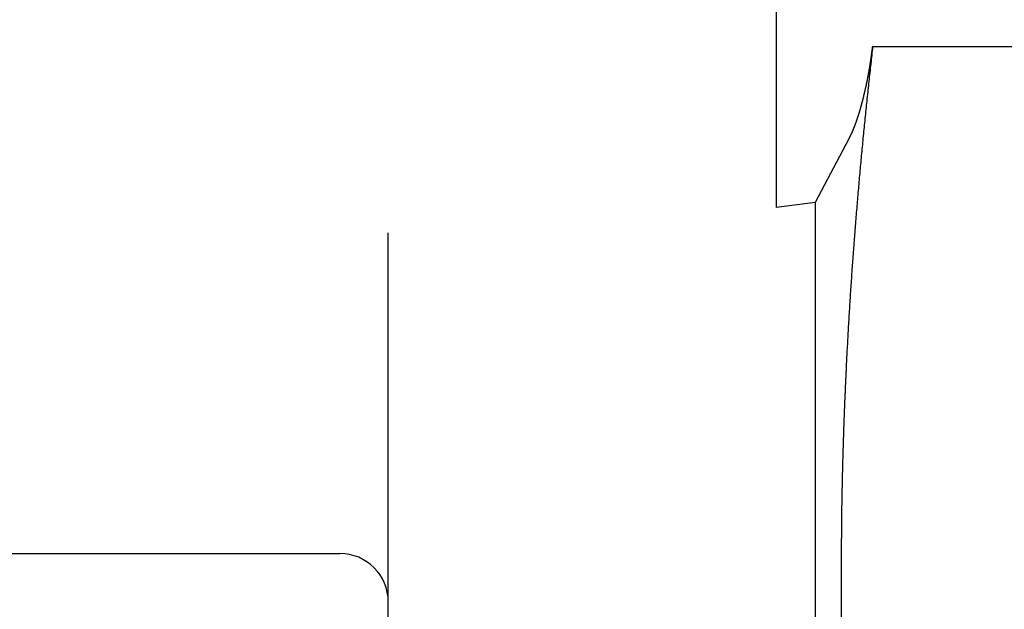
# Model space of a CAD drawing. Extents: x 29 to 425, y 2 to 289.
# Drawn here: x 70 to 75, y 164 to 167 of the extents above; entities that cross this region are included whole.
import ezdxf

# ---------------------------------------------------------------- set-up
doc = ezdxf.new("R2010")
doc.units = 0
doc.header["$MEASUREMENT"] = 0
doc.layers.add('M0', color=3, linetype='CONTINUOUS')

msp = doc.modelspace()

# ---------------------------------------------------------------- linework, layer by layer
at = {"layer": 'M0', "color": 7}
for p, q in [((73.762839, 166.42035), (73.762839, 168.480063)), ((74.255546, 167.220358), (74.255857, 167.222682)), ((74.257034, 167.228062), (74.255786, 167.216816)), ((74.255857, 167.222682), (74.256167, 167.225005)), ((74.256167, 167.225005), (74.256477, 167.227328)), ((74.256477, 167.227328), (74.256785, 167.229651)), ((74.256785, 167.229651), (74.257092, 167.231974)), ((74.258282, 167.239307), (74.257034, 167.228062)), ((74.257092, 167.231974), (74.257399, 167.234297)), ((74.257399, 167.234297), (74.257704, 167.236619)), ((74.257704, 167.236619), (74.25801, 167.238942)), ((74.25801, 167.238942), (74.258314, 167.241264)), ((74.25953, 167.250553), (74.258282, 167.239307)), ((74.258314, 167.241264), (74.258619, 167.243586)), ((74.258619, 167.243586), (74.258923, 167.245909)), ((74.258923, 167.245909), (74.259226, 167.248231)), ((74.259226, 167.248231), (74.25953, 167.250553)), ((74.25953, 167.250553), (75.86284, 167.250553)), ((74.248196, 167.169136), (74.248557, 167.171469)), ((74.248557, 167.171469), (74.248915, 167.173801)), ((74.248915, 167.173801), (74.249271, 167.176134)), ((74.249271, 167.176134), (74.249623, 167.178466)), ((74.250803, 167.171832), (74.24956, 167.160585)), ((74.249623, 167.178466), (74.249973, 167.180797)), ((74.249973, 167.180797), (74.25032, 167.183129)), ((74.25032, 167.183129), (74.250664, 167.185459)), ((74.250664, 167.185459), (74.251005, 167.187789)), ((74.252047, 167.183078), (74.250803, 167.171832)), ((74.251005, 167.187789), (74.251344, 167.190118)), ((74.251344, 167.190118), (74.25168, 167.192447)), ((74.25168, 167.192447), (74.252013, 167.194775)), ((74.252013, 167.194775), (74.252344, 167.197103)), ((74.253292, 167.194324), (74.252047, 167.183078)), ((74.252344, 167.197103), (74.252673, 167.19943)), ((74.252673, 167.19943), (74.252999, 167.201757)), ((74.252999, 167.201757), (74.253324, 167.204084)), ((74.254539, 167.20557), (74.253292, 167.194324)), ((74.253324, 167.204084), (74.253647, 167.20641)), ((74.253647, 167.20641), (74.253967, 167.208735)), ((74.253967, 167.208735), (74.254286, 167.21106)), ((74.254286, 167.21106), (74.254603, 167.213385)), ((74.255786, 167.216816), (74.254539, 167.20557)), ((74.254603, 167.213385), (74.254919, 167.21571)), ((74.254919, 167.21571), (74.255233, 167.218034)), ((74.255233, 167.218034), (74.255546, 167.220358)), ((74.239667, 167.118158), (74.240075, 167.120448)), ((74.240075, 167.120448), (74.240481, 167.122743)), ((74.240481, 167.122743), (74.240885, 167.12504)), ((74.240885, 167.12504), (74.241288, 167.127341)), ((74.241288, 167.127341), (74.241689, 167.129646)), ((74.241689, 167.129646), (74.242089, 167.131953)), ((74.242089, 167.131953), (74.242486, 167.134262)), ((74.242486, 167.134262), (74.242882, 167.136575)), ((74.242882, 167.136575), (74.243276, 167.13889)), ((74.243276, 167.13889), (74.243668, 167.141207)), ((74.243668, 167.141207), (74.244057, 167.143527)), ((74.244057, 167.143527), (74.244445, 167.145848)), ((74.244445, 167.145848), (74.244831, 167.148171)), ((74.245841, 167.126845), (74.244605, 167.115598)), ((74.244831, 167.148171), (74.245214, 167.150496)), ((74.245214, 167.150496), (74.245595, 167.152823)), ((74.245595, 167.152823), (74.245974, 167.155151)), ((74.247079, 167.138092), (74.245841, 167.126845)), ((74.245974, 167.155151), (74.246351, 167.15748)), ((74.246351, 167.15748), (74.246725, 167.159809)), ((74.246725, 167.159809), (74.247096, 167.16214)), ((74.248318, 167.149339), (74.247079, 167.138092)), ((74.247096, 167.16214), (74.247465, 167.164472)), ((74.247465, 167.164472), (74.247832, 167.166804)), ((74.247832, 167.166804), (74.248196, 167.169136)), ((74.24956, 167.160585), (74.248318, 167.149339)), ((74.230163, 167.068141), (74.23063, 167.070441)), ((74.23063, 167.070441), (74.231093, 167.072734)), ((74.231093, 167.072734), (74.231551, 167.075022)), ((74.231551, 167.075022), (74.232005, 167.077304)), ((74.232005, 167.077304), (74.232454, 167.079582)), ((74.232454, 167.079582), (74.232901, 167.081855)), ((74.232901, 167.081855), (74.233343, 167.084125)), ((74.233343, 167.084125), (74.233782, 167.086392)), ((74.233782, 167.086392), (74.234218, 167.088657)), ((74.234218, 167.088657), (74.234651, 167.09092)), ((74.234651, 167.09092), (74.235081, 167.093182)), ((74.235081, 167.093182), (74.235508, 167.095443)), ((74.235508, 167.095443), (74.235932, 167.097705)), ((74.235932, 167.097705), (74.236354, 167.099967)), ((74.236354, 167.099967), (74.236774, 167.10223)), ((74.236774, 167.10223), (74.237193, 167.104496)), ((74.237193, 167.104496), (74.237609, 167.106764)), ((74.237609, 167.106764), (74.238023, 167.109035)), ((74.238023, 167.109035), (74.238436, 167.111309)), ((74.238436, 167.111309), (74.238848, 167.113588)), ((74.239688, 167.070607), (74.238465, 167.059358)), ((74.238848, 167.113588), (74.239258, 167.115871)), ((74.239258, 167.115871), (74.239667, 167.118158)), ((74.240913, 167.081855), (74.239688, 167.070607)), ((74.242141, 167.093103), (74.240913, 167.081855)), ((74.243372, 167.104351), (74.242141, 167.093103)), ((74.244605, 167.115598), (74.243372, 167.104351)), ((74.219133, 167.017749), (74.2197, 167.020195)), ((74.2197, 167.020195), (74.220267, 167.022648)), ((74.220267, 167.022648), (74.220831, 167.025105)), ((74.220831, 167.025105), (74.221393, 167.027564)), ((74.221393, 167.027564), (74.221952, 167.030023)), ((74.221952, 167.030023), (74.222507, 167.03248)), ((74.222507, 167.03248), (74.223058, 167.034932)), ((74.223058, 167.034932), (74.223604, 167.037377)), ((74.223604, 167.037377), (74.224145, 167.039813)), ((74.224145, 167.039813), (74.22468, 167.042238)), ((74.22468, 167.042238), (74.225208, 167.04465)), ((74.225208, 167.04465), (74.22573, 167.047048)), ((74.22573, 167.047048), (74.226245, 167.049434)), ((74.226245, 167.049434), (74.226754, 167.051807)), ((74.226754, 167.051807), (74.227258, 167.05417)), ((74.227258, 167.05417), (74.227755, 167.056522)), ((74.227755, 167.056522), (74.228247, 167.058863)), ((74.228247, 167.058863), (74.228734, 167.061195)), ((74.228734, 167.061195), (74.229215, 167.063519)), ((74.229215, 167.063519), (74.229692, 167.065833)), ((74.229692, 167.065833), (74.230163, 167.068141)), ((74.234819, 167.02561), (74.233611, 167.01436)), ((74.236031, 167.03686), (74.234819, 167.02561)), ((74.237246, 167.048109), (74.236031, 167.03686)), ((74.238465, 167.059358), (74.237246, 167.048109)), ((74.206805, 166.967261), (74.207072, 166.968294)), ((74.207072, 166.968294), (74.207342, 166.969345)), ((74.207342, 166.969345), (74.207616, 166.970413)), ((74.207616, 166.970413), (74.207895, 166.9715)), ((74.207895, 166.9715), (74.208177, 166.972607)), ((74.208177, 166.972607), (74.208463, 166.973734)), ((74.208463, 166.973734), (74.208928, 166.975569)), ((74.208928, 166.975569), (74.209403, 166.977457)), ((74.209403, 166.977457), (74.209889, 166.979394)), ((74.209889, 166.979394), (74.210384, 166.981378)), ((74.210384, 166.981378), (74.210889, 166.983408)), ((74.210889, 166.983408), (74.211402, 166.985481)), ((74.211402, 166.985481), (74.211923, 166.987595)), ((74.211923, 166.987595), (74.212451, 166.989747)), ((74.212451, 166.989747), (74.212985, 166.991935)), ((74.212985, 166.991935), (74.213526, 166.994158)), ((74.213526, 166.994158), (74.214072, 166.996412)), ((74.214072, 166.996412), (74.214623, 166.998695)), ((74.214623, 166.998695), (74.215178, 167.001006)), ((74.215178, 167.001006), (74.215737, 167.003341)), ((74.215737, 167.003341), (74.216299, 167.005699)), ((74.216299, 167.005699), (74.216864, 167.008078)), ((74.216864, 167.008078), (74.21743, 167.010474)), ((74.21743, 167.010474), (74.217997, 167.012886)), ((74.217997, 167.012886), (74.218565, 167.015312)), ((74.218565, 167.015312), (74.219133, 167.017749)), ((74.228822, 166.969354), (74.227636, 166.958102)), ((74.230013, 166.980606), (74.228822, 166.969354)), ((74.231208, 166.991858), (74.230013, 166.980606)), ((74.232407, 167.003109), (74.231208, 166.991858)), ((74.233611, 167.01436), (74.232407, 167.003109)), ((74.192693, 166.91681), (74.192976, 166.917761)), ((74.192976, 166.917761), (74.193258, 166.918714)), ((74.193258, 166.918714), (74.193541, 166.919669)), ((74.193541, 166.919669), (74.193823, 166.920626)), ((74.193823, 166.920626), (74.194105, 166.921584)), ((74.194105, 166.921584), (74.194387, 166.922544)), ((74.194387, 166.922544), (74.194668, 166.923504)), ((74.194668, 166.923504), (74.194949, 166.924465)), ((74.194949, 166.924465), (74.195229, 166.925426)), ((74.195229, 166.925426), (74.195509, 166.926387)), ((74.195509, 166.926387), (74.195787, 166.927348)), ((74.195787, 166.927348), (74.196065, 166.928309)), ((74.196065, 166.928309), (74.196342, 166.929268)), ((74.196342, 166.929268), (74.196618, 166.930227)), ((74.196618, 166.930227), (74.196894, 166.931184)), ((74.196894, 166.931184), (74.197168, 166.93214)), ((74.197168, 166.93214), (74.197441, 166.933093)), ((74.197441, 166.933093), (74.197712, 166.934045)), ((74.197712, 166.934045), (74.197983, 166.934994)), ((74.197983, 166.934994), (74.198252, 166.93594)), ((74.198252, 166.93594), (74.19852, 166.936884)), ((74.19852, 166.936884), (74.198786, 166.937824)), ((74.198786, 166.937824), (74.199051, 166.93876)), ((74.199051, 166.93876), (74.199314, 166.939693)), ((74.199314, 166.939693), (74.199576, 166.940622)), ((74.199576, 166.940622), (74.199836, 166.941546)), ((74.199836, 166.941546), (74.200094, 166.942466)), ((74.200094, 166.942466), (74.20035, 166.94338)), ((74.20035, 166.94338), (74.200605, 166.94429)), ((74.200605, 166.94429), (74.200857, 166.945194)), ((74.200857, 166.945194), (74.201107, 166.946092)), ((74.201107, 166.946092), (74.201356, 166.946986)), ((74.201356, 166.946986), (74.201603, 166.947875)), ((74.201603, 166.947875), (74.201848, 166.948762)), ((74.201848, 166.948762), (74.202092, 166.949647)), ((74.202092, 166.949647), (74.202336, 166.95053)), ((74.202336, 166.95053), (74.202578, 166.951413)), ((74.202578, 166.951413), (74.20282, 166.952297)), ((74.20282, 166.952297), (74.203062, 166.953182)), ((74.203062, 166.953182), (74.203304, 166.954069)), ((74.203304, 166.954069), (74.203546, 166.95496)), ((74.203546, 166.95496), (74.203788, 166.955855)), ((74.203788, 166.955855), (74.204031, 166.956756)), ((74.204031, 166.956756), (74.204275, 166.957662)), ((74.204275, 166.957662), (74.20452, 166.958576)), ((74.20452, 166.958576), (74.204765, 166.959497)), ((74.204765, 166.959497), (74.205013, 166.960427)), ((74.205013, 166.960427), (74.205262, 166.961367)), ((74.205262, 166.961367), (74.205513, 166.962317)), ((74.205513, 166.962317), (74.205766, 166.963279)), ((74.205766, 166.963279), (74.206022, 166.964254)), ((74.206022, 166.964254), (74.20628, 166.965242)), ((74.20628, 166.965242), (74.206541, 166.966244)), ((74.206541, 166.966244), (74.206805, 166.967261)), ((74.22411, 166.92434), (74.222945, 166.913085)), ((74.22528, 166.935595), (74.22411, 166.92434)), ((74.226455, 166.946848), (74.22528, 166.935595)), ((74.227636, 166.958102), (74.226455, 166.946848)), ((74.176186, 166.865831), (74.176499, 166.86673)), ((74.176499, 166.86673), (74.176813, 166.867636)), ((74.176813, 166.867636), (74.17713, 166.86855)), ((74.17713, 166.86855), (74.177448, 166.869471)), ((74.177448, 166.869471), (74.177768, 166.870398)), ((74.177768, 166.870398), (74.178088, 166.871332)), ((74.178088, 166.871332), (74.17841, 166.872271)), ((74.17841, 166.872271), (74.178733, 166.873215)), ((74.178733, 166.873215), (74.179057, 166.874163)), ((74.179057, 166.874163), (74.179381, 166.875116)), ((74.179381, 166.875116), (74.179706, 166.876072)), ((74.179706, 166.876072), (74.180031, 166.877031)), ((74.180031, 166.877031), (74.180356, 166.877993)), ((74.180356, 166.877993), (74.180681, 166.878957)), ((74.180681, 166.878957), (74.181006, 166.879923)), ((74.181006, 166.879923), (74.18133, 166.88089)), ((74.18133, 166.88089), (74.181654, 166.881858)), ((74.181654, 166.881858), (74.181977, 166.882826)), ((74.181977, 166.882826), (74.182299, 166.883794)), ((74.182299, 166.883794), (74.18262, 166.884761)), ((74.18262, 166.884761), (74.182939, 166.885727)), ((74.182939, 166.885727), (74.183257, 166.886691)), ((74.183257, 166.886691), (74.183574, 166.887653)), ((74.183574, 166.887653), (74.183888, 166.888613)), ((74.183888, 166.888613), (74.184201, 166.889569)), ((74.184201, 166.889569), (74.184512, 166.890523)), ((74.184512, 166.890523), (74.18482, 166.891474)), ((74.18482, 166.891474), (74.185127, 166.892423)), ((74.185127, 166.892423), (74.185433, 166.893369)), ((74.185433, 166.893369), (74.185737, 166.894313)), ((74.185737, 166.894313), (74.186039, 166.895255)), ((74.186039, 166.895255), (74.186339, 166.896195)), ((74.186339, 166.896195), (74.186638, 166.897134)), ((74.186638, 166.897134), (74.186936, 166.898071)), ((74.186936, 166.898071), (74.187232, 166.899007)), ((74.187232, 166.899007), (74.187527, 166.899942)), ((74.187527, 166.899942), (74.187821, 166.900876)), ((74.187821, 166.900876), (74.188114, 166.90181)), ((74.188114, 166.90181), (74.188405, 166.902743)), ((74.188405, 166.902743), (74.188696, 166.903676)), ((74.188696, 166.903676), (74.188986, 166.904608)), ((74.188986, 166.904608), (74.189274, 166.905541)), ((74.189274, 166.905541), (74.189562, 166.906474)), ((74.189562, 166.906474), (74.189849, 166.907408)), ((74.189849, 166.907408), (74.190136, 166.908342)), ((74.190136, 166.908342), (74.190421, 166.909277)), ((74.190421, 166.909277), (74.190707, 166.910213)), ((74.190707, 166.910213), (74.190991, 166.91115)), ((74.190991, 166.91115), (74.191276, 166.912089)), ((74.191276, 166.912089), (74.19156, 166.913029)), ((74.19156, 166.913029), (74.191843, 166.913971)), ((74.191843, 166.913971), (74.192126, 166.914915)), ((74.192126, 166.914915), (74.19241, 166.915861)), ((74.19241, 166.915861), (74.192693, 166.91681)), ((74.218344, 166.868059), (74.217208, 166.856801)), ((74.219486, 166.879316), (74.218344, 166.868059)), ((74.220633, 166.890573), (74.219486, 166.879316)), ((74.221786, 166.90183), (74.220633, 166.890573)), ((74.222945, 166.913085), (74.221786, 166.90183)), ((74.156746, 166.81526), (74.157055, 166.815988)), ((74.157055, 166.815988), (74.157363, 166.816717)), ((74.157363, 166.816717), (74.157671, 166.817447)), ((74.157671, 166.817447), (74.157978, 166.818178)), ((74.157978, 166.818178), (74.158285, 166.81891)), ((74.158285, 166.81891), (74.158591, 166.819643)), ((74.158591, 166.819643), (74.158897, 166.820376)), ((74.158897, 166.820376), (74.159201, 166.82111)), ((74.159201, 166.82111), (74.159505, 166.821845)), ((74.159505, 166.821845), (74.159808, 166.822579)), ((74.159808, 166.822579), (74.160111, 166.823314)), ((74.160111, 166.823314), (74.160412, 166.824048)), ((74.160412, 166.824048), (74.160712, 166.824783)), ((74.160712, 166.824783), (74.161012, 166.825517)), ((74.161012, 166.825517), (74.16131, 166.826251)), ((74.16131, 166.826251), (74.161608, 166.826985)), ((74.161608, 166.826985), (74.161904, 166.827717)), ((74.161904, 166.827717), (74.162199, 166.828449)), ((74.162199, 166.828449), (74.162493, 166.82918)), ((74.162493, 166.82918), (74.162786, 166.82991)), ((74.162786, 166.82991), (74.163077, 166.830639)), ((74.163077, 166.830639), (74.163367, 166.831367)), ((74.163367, 166.831367), (74.163656, 166.832093)), ((74.163656, 166.832093), (74.163943, 166.832818)), ((74.163943, 166.832818), (74.164229, 166.833541)), ((74.164229, 166.833541), (74.164514, 166.834262)), ((74.164514, 166.834262), (74.164797, 166.834982)), ((74.164797, 166.834982), (74.165079, 166.835699)), ((74.165079, 166.835699), (74.165358, 166.836414)), ((74.165358, 166.836414), (74.165637, 166.837127)), ((74.165637, 166.837127), (74.165913, 166.837838)), ((74.165913, 166.837838), (74.166188, 166.838546)), ((74.166188, 166.838546), (74.166461, 166.839251)), ((74.166461, 166.839251), (74.166733, 166.839954)), ((74.166733, 166.839954), (74.167003, 166.840656)), ((74.167003, 166.840656), (74.167272, 166.841356)), ((74.167272, 166.841356), (74.16754, 166.842055)), ((74.16754, 166.842055), (74.167806, 166.842754)), ((74.167806, 166.842754), (74.168073, 166.843453)), ((74.168073, 166.843453), (74.168338, 166.844153)), ((74.168338, 166.844153), (74.168603, 166.844854)), ((74.168603, 166.844854), (74.168868, 166.845556)), ((74.168868, 166.845556), (74.169133, 166.84626)), ((74.169133, 166.84626), (74.169397, 166.846967)), ((74.169397, 166.846967), (74.169662, 166.847676)), ((74.169662, 166.847676), (74.169928, 166.848389)), ((74.169928, 166.848389), (74.170194, 166.849106)), ((74.170194, 166.849106), (74.17046, 166.849827)), ((74.17046, 166.849827), (74.170728, 166.850553)), ((74.170728, 166.850553), (74.170996, 166.851284)), ((74.170996, 166.851284), (74.171266, 166.85202)), ((74.171266, 166.85202), (74.171537, 166.852763)), ((74.171537, 166.852763), (74.17181, 166.853513)), ((74.17181, 166.853513), (74.172085, 166.854269)), ((74.172085, 166.854269), (74.172361, 166.855033)), ((74.172361, 166.855033), (74.172639, 166.855806)), ((74.172639, 166.855806), (74.17292, 166.856586)), ((74.17292, 166.856586), (74.173203, 166.857376)), ((74.173203, 166.857376), (74.173488, 166.858175)), ((74.173488, 166.858175), (74.173776, 166.858984)), ((74.173776, 166.858984), (74.174067, 166.859803)), ((74.174067, 166.859803), (74.174361, 166.860633)), ((74.174361, 166.860633), (74.174658, 166.861474)), ((74.174658, 166.861474), (74.174959, 166.862326)), ((74.174959, 166.862326), (74.175262, 166.863188)), ((74.175262, 166.863188), (74.175567, 166.86406)), ((74.175567, 166.86406), (74.175875, 166.864941)), ((74.175875, 166.864941), (74.176186, 166.865831)), ((74.213833, 166.823023), (74.212719, 166.811763)), ((74.214952, 166.834283), (74.213833, 166.823023)), ((74.216077, 166.845542), (74.214952, 166.834283)), ((74.217208, 166.856801), (74.216077, 166.845542)), ((74.137191, 166.774239), (73.962839, 166.447294)), ((74.137191, 166.774239), (74.13755, 166.774937)), ((74.13755, 166.774937), (74.137909, 166.775635)), ((74.137909, 166.775635), (74.138267, 166.776333)), ((74.138267, 166.776333), (74.138626, 166.777031)), ((74.138626, 166.777031), (74.138984, 166.777729)), ((74.138984, 166.777729), (74.139343, 166.778427)), ((74.139343, 166.778427), (74.139701, 166.779125)), ((74.139701, 166.779125), (74.140058, 166.779823)), ((74.140058, 166.779823), (74.140415, 166.780522)), ((74.140415, 166.780522), (74.140772, 166.781221)), ((74.140772, 166.781221), (74.141128, 166.781919)), ((74.141128, 166.781919), (74.141484, 166.782618)), ((74.141484, 166.782618), (74.141839, 166.783317)), ((74.141839, 166.783317), (74.142194, 166.784017)), ((74.142194, 166.784017), (74.142548, 166.784716)), ((74.142548, 166.784716), (74.142901, 166.785416)), ((74.142901, 166.785416), (74.143254, 166.786116)), ((74.143254, 166.786116), (74.143605, 166.786816)), ((74.143605, 166.786816), (74.143956, 166.787517)), ((74.143956, 166.787517), (74.144306, 166.788218)), ((74.144306, 166.788218), (74.144655, 166.788919)), ((74.144655, 166.788919), (74.145003, 166.789621)), ((74.145003, 166.789621), (74.14535, 166.790323)), ((74.14535, 166.790323), (74.145695, 166.791025)), ((74.145695, 166.791025), (74.14604, 166.791728)), ((74.14604, 166.791728), (74.146384, 166.792431)), ((74.146384, 166.792431), (74.146726, 166.793134)), ((74.146726, 166.793134), (74.147067, 166.793838)), ((74.147067, 166.793838), (74.147406, 166.794543)), ((74.147406, 166.794543), (74.147745, 166.795248)), ((74.147745, 166.795248), (74.148081, 166.795953)), ((74.148081, 166.795953), (74.148417, 166.796659)), ((74.148417, 166.796659), (74.148751, 166.797365)), ((74.148751, 166.797365), (74.149084, 166.798072)), ((74.149084, 166.798072), (74.149415, 166.79878)), ((74.149415, 166.79878), (74.149745, 166.799488)), ((74.149745, 166.799488), (74.150074, 166.800196)), ((74.150074, 166.800196), (74.150402, 166.800906)), ((74.150402, 166.800906), (74.150728, 166.801616)), ((74.150728, 166.801616), (74.151053, 166.802326)), ((74.151053, 166.802326), (74.151378, 166.803038)), ((74.151378, 166.803038), (74.151701, 166.80375)), ((74.151701, 166.80375), (74.152023, 166.804463)), ((74.152023, 166.804463), (74.152344, 166.805176)), ((74.152344, 166.805176), (74.152664, 166.805891)), ((74.152664, 166.805891), (74.152983, 166.806606)), ((74.152983, 166.806606), (74.153301, 166.807322)), ((74.153301, 166.807322), (74.153618, 166.808039)), ((74.153618, 166.808039), (74.153934, 166.808757)), ((74.153934, 166.808757), (74.15425, 166.809475)), ((74.15425, 166.809475), (74.154564, 166.810195)), ((74.154564, 166.810195), (74.154878, 166.810916)), ((74.154878, 166.810916), (74.155191, 166.811637)), ((74.155191, 166.811637), (74.155503, 166.81236)), ((74.155503, 166.81236), (74.155815, 166.813083)), ((74.155815, 166.813083), (74.156126, 166.813808)), ((74.156126, 166.813808), (74.156436, 166.814533)), ((74.156436, 166.814533), (74.156746, 166.81526)), ((74.208316, 166.766715), (74.207228, 166.755452)), ((74.209409, 166.777978), (74.208316, 166.766715)), ((74.210506, 166.78924), (74.209409, 166.777978)), ((74.21161, 166.800502), (74.210506, 166.78924)), ((74.212719, 166.811763), (74.21161, 166.800502)), ((74.203997, 166.721659), (74.202931, 166.710394)), ((74.205069, 166.732924), (74.203997, 166.721659)), ((74.206146, 166.744188), (74.205069, 166.732924)), ((74.207228, 166.755452), (74.206146, 166.744188)), ((74.198714, 166.665328), (74.197672, 166.65406)), ((74.199761, 166.676595), (74.198714, 166.665328)), ((74.200812, 166.687862), (74.199761, 166.676595)), ((74.201869, 166.699128), (74.200812, 166.687862)), ((74.202931, 166.710394), (74.201869, 166.699128)), ((74.194576, 166.620254), (74.193554, 166.608984)), ((74.195603, 166.631523), (74.194576, 166.620254)), ((74.196635, 166.642792), (74.195603, 166.631523)), ((74.197672, 166.65406), (74.196635, 166.642792)), ((74.189511, 166.563902), (74.188512, 166.55263)), ((74.190515, 166.575173), (74.189511, 166.563902)), ((74.191523, 166.586444), (74.190515, 166.575173)), ((74.192536, 166.597714), (74.191523, 166.586444)), ((74.193554, 166.608984), (74.192536, 166.597714)), ((74.185542, 166.518813), (74.184562, 166.507539)), ((74.186528, 166.530086), (74.185542, 166.518813)), ((74.187517, 166.541358), (74.186528, 166.530086)), ((74.188512, 166.55263), (74.187517, 166.541358)), ((74.180688, 166.462442), (74.179732, 166.451167)), ((74.181649, 166.473717), (74.180688, 166.462442)), ((74.182615, 166.484992), (74.181649, 166.473717)), ((74.183586, 166.496266), (74.182615, 166.484992)), ((74.184562, 166.507539), (74.183586, 166.496266)), ((73.962839, 166.447294), (73.762839, 166.42035)), ((73.962839, 166.447294), (73.962839, 162.17881)), ((74.176891, 166.417338), (74.175955, 166.406061)), ((74.177833, 166.428615), (74.176891, 166.417338)), ((74.17878, 166.439891), (74.177833, 166.428615)), ((74.179732, 166.451167), (74.17878, 166.439891)), ((74.172257, 166.360949), (74.171345, 166.34967)), ((74.173174, 166.372227), (74.172257, 166.360949)), ((74.174096, 166.383506), (74.173174, 166.372227)), ((74.175023, 166.394784), (74.174096, 166.383506)), ((74.175955, 166.406061), (74.175023, 166.394784)), ((74.16864, 166.31583), (74.167749, 166.304549)), ((74.169537, 166.32711), (74.16864, 166.31583)), ((74.170438, 166.33839), (74.169537, 166.32711)), ((74.171345, 166.34967), (74.170438, 166.33839)), ((71.762839, 163.893933), (71.762839, 166.289558)), ((74.164235, 166.259421), (74.16337, 166.248138)), ((74.165106, 166.270704), (74.164235, 166.259421)), ((74.165982, 166.281986), (74.165106, 166.270704)), ((74.166863, 166.293268), (74.165982, 166.281986)), ((74.167749, 166.304549), (74.166863, 166.293268)), ((74.160806, 166.214287), (74.159962, 166.203002)), ((74.161656, 166.225571), (74.160806, 166.214287)), ((74.16251, 166.236855), (74.161656, 166.225571)), ((74.16337, 166.248138), (74.16251, 166.236855)), ((74.15664, 166.15786), (74.155822, 166.146573)), ((74.157462, 166.169146), (74.15664, 166.15786)), ((74.15829, 166.180432), (74.157462, 166.169146)), ((74.159124, 166.191717), (74.15829, 166.180432)), ((74.159962, 166.203002), (74.159124, 166.191717)), ((74.153402, 166.112711), (74.152606, 166.101422)), ((74.154204, 166.123999), (74.153402, 166.112711)), ((74.15501, 166.135286), (74.154204, 166.123999)), ((74.155822, 166.146573), (74.15501, 166.135286)), ((74.149476, 166.056266), (74.148707, 166.044975)), ((74.150251, 166.067555), (74.149476, 166.056266)), ((74.151031, 166.078845), (74.150251, 166.067555)), ((74.151816, 166.090134), (74.151031, 166.078845)), ((74.152606, 166.101422), (74.151816, 166.090134)), ((74.146433, 166.011103), (74.145685, 165.999811)), ((74.147186, 166.022394), (74.146433, 166.011103)), ((74.147944, 166.033685), (74.147186, 166.022394)), ((74.148707, 166.044975), (74.147944, 166.033685)), ((74.14275, 165.954641), (74.14203, 165.943347)), ((74.143476, 165.965934), (74.14275, 165.954641)), ((74.144207, 165.977227), (74.143476, 165.965934)), ((74.144943, 165.988519), (74.144207, 165.977227)), ((74.145685, 165.999811), (74.144943, 165.988519)), ((74.139902, 165.909465), (74.139204, 165.89817)), ((74.140606, 165.92076), (74.139902, 165.909465)), ((74.141315, 165.932054), (74.140606, 165.92076)), ((74.14203, 165.943347), (74.141315, 165.932054)), ((74.136466, 165.852988), (74.135795, 165.841692)), ((74.137142, 165.864284), (74.136466, 165.852988)), ((74.137824, 165.87558), (74.137142, 165.864284)), ((74.138511, 165.886875), (74.137824, 165.87558)), ((74.139204, 165.89817), (74.138511, 165.886875)), ((74.133815, 165.807801), (74.133166, 165.796503)), ((74.134469, 165.819098), (74.133815, 165.807801)), ((74.135129, 165.830395), (74.134469, 165.819098)), ((74.135795, 165.841692), (74.135129, 165.830395)), ((74.130627, 165.751309), (74.130006, 165.74001)), ((74.131253, 165.762608), (74.130627, 165.751309)), ((74.131886, 165.773907), (74.131253, 165.762608)), ((74.132523, 165.785205), (74.131886, 165.773907)), ((74.133166, 165.796503), (74.132523, 165.785205)), ((74.128177, 165.706111), (74.127579, 165.69481)), ((74.128781, 165.717411), (74.128177, 165.706111)), ((74.129391, 165.72871), (74.128781, 165.717411)), ((74.130006, 165.74001), (74.129391, 165.72871)), ((74.125242, 165.649606), (74.124672, 165.638304)), ((74.125818, 165.660907), (74.125242, 165.649606)), ((74.126399, 165.672208), (74.125818, 165.660907)), ((74.126986, 165.683509), (74.126399, 165.672208)), ((74.127579, 165.69481), (74.126986, 165.683509)), ((74.122997, 165.604396), (74.12245, 165.593093)), ((74.12355, 165.615699), (74.122997, 165.604396)), ((74.124108, 165.627002), (74.12355, 165.615699)), ((74.124672, 165.638304), (74.124108, 165.627002)), ((74.12032, 165.547879), (74.119802, 165.536574)), ((74.120844, 165.559183), (74.12032, 165.547879)), ((74.121373, 165.570487), (74.120844, 165.559183)), ((74.121909, 165.58179), (74.121373, 165.570487)), ((74.12245, 165.593093), (74.121909, 165.58179)), ((74.118282, 165.50266), (74.117786, 165.491354)), ((74.118783, 165.513965), (74.118282, 165.50266)), ((74.119289, 165.52527), (74.118783, 165.513965)), ((74.119802, 165.536574), (74.119289, 165.52527)), ((74.115862, 165.44613), (74.115395, 165.434824)), ((74.116335, 165.457437), (74.115862, 165.44613)), ((74.116813, 165.468743), (74.116335, 165.457437)), ((74.117297, 165.480049), (74.116813, 165.468743)), ((74.117786, 165.491354), (74.117297, 165.480049)), ((74.114028, 165.400903), (74.113583, 165.389595)), ((74.114478, 165.41221), (74.114028, 165.400903)), ((74.114934, 165.423517), (74.114478, 165.41221)), ((74.115395, 165.434824), (74.114934, 165.423517)), ((74.111861, 165.344363), (74.111444, 165.333055)), ((74.112283, 165.355672), (74.111861, 165.344363)), ((74.112711, 165.36698), (74.112283, 165.355672)), ((74.113144, 165.378288), (74.112711, 165.36698)), ((74.113583, 165.389595), (74.113144, 165.378288)), ((74.110226, 165.299128), (74.109832, 165.287819)), ((74.110627, 165.310437), (74.110226, 165.299128)), ((74.111033, 165.321746), (74.110627, 165.310437)), ((74.111444, 165.333055), (74.111033, 165.321746)), ((74.108306, 165.24258), (74.107939, 165.23127)), ((74.108679, 165.25389), (74.108306, 165.24258)), ((74.109058, 165.2652), (74.108679, 165.25389)), ((74.109442, 165.276509), (74.109058, 165.2652)), ((74.109832, 165.287819), (74.109442, 165.276509)), ((74.106868, 165.197338), (74.106521, 165.186027)), ((74.107219, 165.208649), (74.106868, 165.197338)), ((74.107576, 165.219959), (74.107219, 165.208649)), ((74.107939, 165.23127), (74.107576, 165.219959)), ((74.105193, 165.140783), (74.104876, 165.129471)), ((74.105517, 165.152094), (74.105193, 165.140783)), ((74.105846, 165.163405), (74.105517, 165.152094)), ((74.106181, 165.174716), (74.105846, 165.163405)), ((74.106521, 165.186027), (74.106181, 165.174716)), ((74.103959, 165.095536), (74.103666, 165.084224)), ((74.104259, 165.106848), (74.103959, 165.095536)), ((74.104564, 165.11816), (74.104259, 165.106848)), ((74.104876, 165.129471), (74.104564, 165.11816)), ((74.102824, 165.050287), (74.102556, 165.038975)), ((74.103098, 165.0616), (74.102824, 165.050287)), ((74.103379, 165.072912), (74.103098, 165.0616)), ((74.103666, 165.084224), (74.103379, 165.072912)), ((74.10155, 164.993724), (74.101316, 164.982411)), ((74.101792, 165.005037), (74.10155, 164.993724)), ((74.10204, 165.01635), (74.101792, 165.005037)), ((74.102295, 165.027662), (74.10204, 165.01635)), ((74.102556, 165.038975), (74.102295, 165.027662)), ((74.100654, 164.948472), (74.100448, 164.937159)), ((74.100868, 164.959785), (74.100654, 164.948472)), ((74.101088, 164.971098), (74.100868, 164.959785)), ((74.101316, 164.982411), (74.101088, 164.971098)), ((74.099695, 164.891905), (74.099525, 164.880592)), ((74.099872, 164.903219), (74.099695, 164.891905)), ((74.100057, 164.914532), (74.099872, 164.903219)), ((74.100248, 164.925845), (74.100057, 164.914532)), ((74.100448, 164.937159), (74.100248, 164.925845)), ((74.09906, 164.846651), (74.098919, 164.835337)), ((74.099208, 164.857965), (74.09906, 164.846651)), ((74.099363, 164.869278), (74.099208, 164.857965)), ((74.099525, 164.880592), (74.099363, 164.869278)), ((74.098418, 164.790082), (74.098307, 164.778768)), ((74.098534, 164.801396), (74.098418, 164.790082)), ((74.098657, 164.81271), (74.098534, 164.801396)), ((74.098785, 164.824024), (74.098657, 164.81271)), ((74.098919, 164.835337), (74.098785, 164.824024)), ((74.098005, 164.744827), (74.097914, 164.733513)), ((74.098101, 164.75614), (74.098005, 164.744827)), ((74.098202, 164.767454), (74.098101, 164.75614)), ((74.098307, 164.778768), (74.098202, 164.767454)), ((74.09759, 164.688256), (74.097517, 164.676942)), ((74.097665, 164.69957), (74.09759, 164.688256)), ((74.097744, 164.710884), (74.097665, 164.69957)), ((74.097827, 164.722199), (74.097744, 164.710884)), ((74.097914, 164.733513), (74.097827, 164.722199)), ((69.412838, 164.638052), (71.512839, 164.638052)), ((74.097318, 164.643), (74.097256, 164.631686)), ((74.097382, 164.654314), (74.097318, 164.643)), ((74.097448, 164.665628), (74.097382, 164.654314)), ((74.097517, 164.676942), (74.097448, 164.665628)), ((74.097027, 164.586429), (74.096973, 164.575115)), ((74.097082, 164.597743), (74.097027, 164.586429)), ((74.097138, 164.609057), (74.097082, 164.597743)), ((74.097196, 164.620371), (74.097138, 164.609057)), ((74.097256, 164.631686), (74.097196, 164.620371)), ((74.096867, 164.552486), (74.096814, 164.541172)), ((74.096814, 164.541172), (74.096814, 164.084933)), ((74.096919, 164.5638), (74.096867, 164.552486)), ((74.096973, 164.575115), (74.096919, 164.5638))]:
    msp.add_line(p, q, dxfattribs=at)
msp.add_arc((71.512839, 164.388052), 0.25, 0, 90, dxfattribs=at)

doc.saveas('drawing.dxf')
